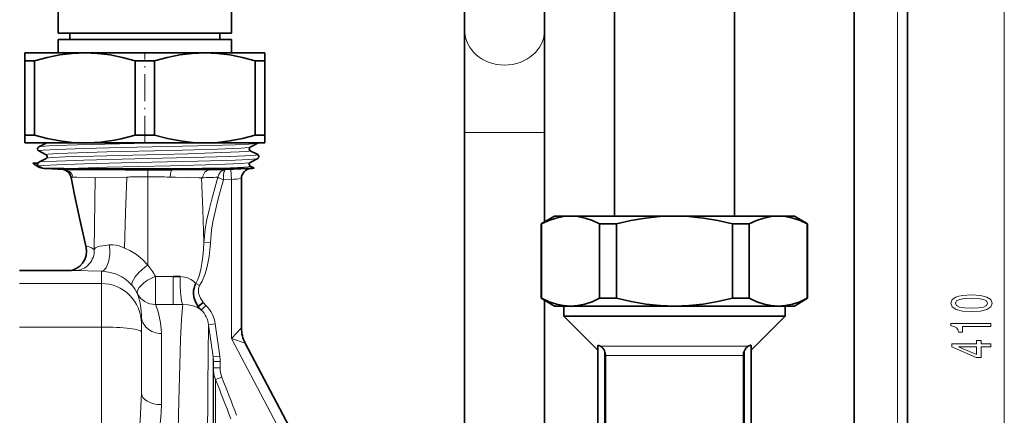
# Model space of a CAD drawing. Extents: x 0 to 420, y 0 to 297.
# Drawn here: x 259 to 332, y 160 to 190 of the extents above; entities that cross this region are included whole.
import ezdxf

# ---------------------------------------------------------------- set-up
doc = ezdxf.new("R2010")
doc.units = 0
doc.linetypes.add('DASHDOT', pattern=[18.5, 12, -3, 0.5, -3])

msp = doc.modelspace()

# ---------------------------------------------------------------- linework, layer by layer
at = {"color": 7, "lineweight": 13}
for p, q in [((332.481445, 67.066261), (332.481445, 267.085266)), ((324.471252, 95.575775), (324.471252, 246.575775)), ((291.971252, 181.5961), (294.971252, 181.5961)), ((294.971252, 181.5961), (297.971252, 181.5961)), ((260.517761, 178.891525), (261.396423, 178.891525)), ((273.166809, 178.891525), (275.90683, 178.891525)), ((275.92807, 178.891937), (275.90683, 178.891525)), ((264.134216, 178.216705), (264.251862, 178.211411)), ((264.251862, 178.211411), (264.17215, 172.82933)), ((264.251862, 178.211411), (264.279846, 178.211182)), ((264.279846, 178.211182), (266.608612, 178.259949)), ((266.608612, 178.259949), (266.616882, 178.260132)), ((268.190491, 178.273376), (268.197388, 171.65451)), ((269.867493, 178.258621), (270.277557, 178.248856)), ((271.112, 178.791214), (269.989685, 178.783264)), ((270.277557, 178.248856), (272.030518, 178.202988)), ((272.2276, 178.200989), (272.291016, 178.203278)), ((272.835632, 178.797791), (272.52771, 178.797745)), ((274.432098, 178.825897), (274.015381, 178.804901)), ((274.432098, 178.825897), (274.470459, 178.07692)), ((275.221069, 178.143173), (275.208527, 178.142548)), ((275.221069, 178.143173), (275.221069, 166.94313)), ((274.470459, 178.07692), (273.87616, 178.047043)), ((274.470459, 166.136246), (274.470459, 178.07692)), ((272.410767, 173.395844), (272.408813, 173.355606)), ((272.408875, 173.35556), (272.896454, 173.325439)), ((264.172119, 172.829559), (264.170685, 172.83017)), ((264.718292, 171.182587), (262.696472, 171.230637)), ((268.758606, 170.800568), (268.759064, 169.434082)), ((264.708832, 170.266663), (258.558838, 170.266663)), ((264.707123, 169.195801), (264.708832, 170.266663)), ((271.806763, 170.273514), (272.085663, 170.104462)), ((268.759064, 169.434082), (268.760559, 168.690277)), ((264.706299, 166.997437), (264.707123, 169.195801)), ((270.100464, 168.690979), (268.760559, 168.690277)), ((272.208923, 168.267365), (271.966797, 168.544769)), ((267.713257, 167.827789), (267.709106, 167.288651)), ((267.708771, 167.074478), (267.708618, 166.634811)), ((267.709106, 167.288651), (267.708771, 167.074478)), ((272.759338, 167.16394), (272.756897, 167.111954)), ((272.759308, 167.16394), (273.254822, 167.233231)), ((273.097229, 164.747711), (272.759338, 167.163849)), ((273.254852, 167.233154), (273.592743, 164.816895)), ((258.556305, 166.997437), (264.706299, 166.997437)), ((264.705536, 150.987793), (264.706299, 166.997437)), ((267.708618, 166.634811), (267.708252, 162.049988)), ((274.470459, 166.136246), (275.221069, 166.94313)), ((279.817657, 156.031326), (274.470459, 166.136246)), ((275.511353, 165.773834), (274.470459, 166.136246)), ((275.511353, 165.773834), (282.196136, 153.141174)), ((302.177338, 165.556427), (307.721252, 165.556427)), ((307.721252, 165.556427), (313.265167, 165.556427)), ((273.097229, 164.747711), (273.592743, 164.816895)), ((302.471252, 165.203568), (302.471252, 141.825775)), ((302.543182, 164.849304), (307.721252, 164.849304)), ((307.721252, 164.849304), (312.899353, 164.849304)), ((312.971252, 141.825775), (312.971252, 165.203568)), ((273.120087, 164.417847), (273.620483, 164.417847)), ((273.120087, 163.922363), (273.120087, 164.417847)), ((273.620483, 164.417847), (273.620483, 163.922363)), ((273.120087, 163.922363), (273.620483, 163.922363)), ((273.28064, 163.065308), (273.746857, 163.245605))]:
    msp.add_line(p, q, dxfattribs=at)
at = {"color": 7, "lineweight": 35}
for p, q in [((321.221252, 95.575775), (321.221252, 246.575775)), ((325.221252, 246.325775), (325.221252, 95.602798)), ((291.971252, 196.619293), (291.971252, 189.302567)), ((297.971252, 196.931732), (297.971252, 189.302567)), ((261.471252, 191.575775), (261.471252, 189.075775)), ((274.471252, 191.575775), (274.471252, 189.075775)), ((303.221252, 190.724777), (303.221252, 175.325775)), ((312.221252, 190.724777), (312.221252, 175.325775)), ((291.971252, 181.5961), (291.971252, 189.302567)), ((297.971252, 181.5961), (297.971252, 189.302567)), ((261.471252, 189.075775), (267.971252, 189.075775)), ((261.471252, 188.575775), (262.342102, 188.575775)), ((261.471252, 187.575775), (261.471252, 188.575775)), ((262.342102, 188.575775), (271.221252, 188.575775)), ((262.346252, 188.575775), (262.346252, 189.075775)), ((267.971252, 189.075775), (274.471252, 189.075775)), ((271.221252, 188.575775), (274.471252, 188.575775)), ((273.596252, 188.575775), (273.596252, 189.075775)), ((274.471252, 187.575775), (274.471252, 188.575775)), ((258.971252, 187.575775), (258.971252, 186.998428)), ((258.971252, 187.575775), (263.471252, 187.575775)), ((258.971252, 186.998428), (258.971252, 181.403122)), ((258.971252, 186.998428), (259.69635, 186.998428)), ((259.69635, 181.403122), (259.69635, 186.998428)), ((263.471252, 187.575775), (272.471252, 187.575775)), ((267.246155, 186.998428), (267.246155, 181.403122)), ((267.246155, 186.998428), (268.69635, 186.998428)), ((268.69635, 181.403122), (268.69635, 186.998428)), ((272.471252, 187.575775), (276.971252, 187.575775)), ((276.246155, 186.998428), (276.971252, 186.998428)), ((276.246155, 186.998428), (276.246155, 181.403122)), ((276.971252, 186.998428), (276.971252, 187.575775)), ((276.971252, 186.998428), (276.971252, 181.403122)), ((258.971252, 181.403122), (258.971252, 180.825775)), ((258.971252, 181.403122), (259.69635, 181.403122)), ((267.246155, 181.403122), (268.69635, 181.403122)), ((276.246155, 181.403122), (276.971252, 181.403122)), ((276.971252, 180.825775), (276.971252, 181.403122)), ((291.971252, 181.5961), (291.971252, 105.575775)), ((297.971252, 181.5961), (297.971252, 174.892761)), ((258.971252, 180.825775), (263.471252, 180.825775)), ((259.908752, 180.37088), (259.909485, 180.355164)), ((260.570892, 180.815735), (260.001587, 180.519089)), ((260.586792, 180.825775), (260.57074, 180.815796)), ((263.471252, 180.825775), (272.471252, 180.825775)), ((272.471252, 180.825775), (276.971252, 180.825775)), ((275.794373, 180.370361), (275.794434, 180.366425)), ((275.794403, 180.37088), (275.794464, 180.37561)), ((276.440918, 180.799408), (275.871613, 180.502762)), ((260.001587, 180.222168), (260.570892, 179.925507)), ((260.570892, 179.66124), (260.001587, 179.364594)), ((260.648102, 179.79364), (260.647491, 179.80722)), ((275.871613, 180.238495), (276.440918, 179.941833)), ((276.440918, 179.644913), (275.871613, 179.348267)), ((276.533752, 179.79364), (276.53302, 179.777908)), ((276.533691, 179.797684), (276.533752, 179.793121)), ((259.908752, 179.312164), (259.55249, 179.312164)), ((259.969788, 179.343933), (259.908752, 179.312164)), ((259.908752, 179.216385), (259.909485, 179.200653)), ((259.99408, 179.075394), (260.290863, 178.920883)), ((261.902893, 178.818939), (260.517761, 178.891525)), ((261.396423, 178.891525), (261.887573, 178.88916)), ((263.328125, 178.886063), (266.466919, 178.884781)), ((266.466919, 178.884781), (269.626038, 178.885712)), ((269.626038, 178.885712), (272.040344, 178.888641)), ((272.040344, 178.888641), (272.266724, 178.88916)), ((272.266724, 178.88916), (273.166809, 178.891525)), ((275.794373, 179.215866), (275.794434, 179.211914)), ((275.794403, 179.216385), (275.794464, 179.22113)), ((275.871613, 179.083984), (276.172668, 178.927109)), ((275.929565, 178.891785), (275.92807, 178.891937)), ((275.221649, 178.14389), (275.221069, 178.143173)), ((275.221649, 166.94313), (275.221649, 178.14389)), ((297.721252, 174.748428), (298.721252, 175.325775)), ((298.721252, 175.325775), (299.927032, 175.325775)), ((299.927032, 175.325775), (307.721252, 175.325775)), ((307.721252, 175.325775), (315.515503, 175.325775)), ((315.515503, 175.325775), (316.721252, 175.325775)), ((317.721252, 174.748428), (316.721252, 175.325775)), ((297.721252, 174.748428), (297.747559, 174.748428)), ((297.721252, 169.153122), (297.721252, 174.748428)), ((297.747559, 169.153122), (297.747559, 174.748428)), ((302.106476, 174.748428), (302.106476, 169.153122)), ((302.106476, 174.748428), (303.362366, 174.748428)), ((303.362366, 169.153122), (303.362366, 174.748428)), ((312.080139, 174.748428), (313.336029, 174.748428)), ((312.080139, 174.748428), (312.080139, 169.153122)), ((313.336029, 169.153122), (313.336029, 174.748428)), ((317.694946, 174.748428), (317.721252, 174.748428)), ((317.694946, 174.748428), (317.694946, 169.153122)), ((317.721252, 169.153122), (317.721252, 174.748428)), ((262.458649, 171.237793), (258.571259, 171.237793)), ((262.460419, 171.237793), (262.458649, 171.237793)), ((270.371765, 170.788452), (270.091675, 170.792084)), ((270.633545, 170.784454), (270.371765, 170.788452)), ((271.966614, 168.544632), (272.349945, 168.849854)), ((297.721252, 169.153122), (297.747559, 169.153122)), ((298.721252, 168.575775), (297.721252, 169.153122)), ((297.971252, 169.008804), (297.971252, 105.575775)), ((298.721252, 168.575775), (299.927032, 168.575775)), ((299.408997, 168.575775), (299.408997, 167.825775)), ((299.927032, 168.575775), (307.721252, 168.575775)), ((302.106476, 169.153122), (303.362366, 169.153122)), ((307.721252, 168.575775), (315.515503, 168.575775)), ((312.080139, 169.153122), (313.336029, 169.153122)), ((315.515503, 168.575775), (316.721252, 168.575775)), ((316.033508, 168.575775), (316.033508, 167.825775)), ((316.721252, 168.575775), (317.721252, 169.153122)), ((317.694946, 169.153122), (317.721252, 169.153122)), ((299.408997, 167.825775), (307.721252, 167.825775)), ((299.408997, 167.825775), (301.971252, 165.263519)), ((307.721252, 167.825775), (316.033508, 167.825775)), ((316.033508, 167.825775), (313.471252, 165.263519)), ((275.221069, 166.94313), (275.221649, 166.94313)), ((275.511963, 165.773834), (275.511353, 165.773834)), ((282.161011, 153.208649), (275.511963, 165.773834)), ((301.971252, 141.825775), (301.971252, 165.601425)), ((313.471252, 165.601425), (313.471252, 141.825775)), ((302.543182, 164.849304), (302.543182, 141.825775)), ((312.899353, 164.849304), (312.899353, 141.825775))]:
    msp.add_line(p, q, dxfattribs=at)
at = {"color": 7, "linetype": 'DASHDOT', "lineweight": 13, "ltscale": 0.167859}
msp.add_line((267.971252, 180.843597), (267.971252, 187.557953), dxfattribs=at)
at = {"color": 7, "lineweight": 35}
for points in [[(259.69635, 186.998428), (260.641968, 187.244034), (261.585052, 187.425812), (262.527374, 187.537811), (263.471252, 187.575775)], [(263.471252, 187.575775), (264.415131, 187.537811), (265.357452, 187.425812), (266.300537, 187.244034), (267.246155, 186.998428)], [(268.69635, 186.998428), (269.641968, 187.244034), (270.585052, 187.425812), (271.527374, 187.537811), (272.471252, 187.575775)], [(272.471252, 187.575775), (273.415131, 187.537811), (274.357452, 187.425812), (275.300537, 187.244034), (276.246155, 186.998428)], [(263.471252, 180.825775), (262.527374, 180.863739), (261.585052, 180.975739), (260.641968, 181.157516), (259.69635, 181.403122)], [(267.246155, 181.403122), (266.198425, 181.134674), (265.684113, 181.031143), (265.176361, 180.948654), (264.675018, 180.88736), (264.17981, 180.847198), (263.471252, 180.825775)], [(272.471252, 180.825775), (271.559387, 180.861206), (270.627472, 180.969177), (269.673096, 181.150497), (268.69635, 181.403122)], [(276.246155, 181.403122), (275.300537, 181.157516), (274.357452, 180.975739), (273.415131, 180.863739), (272.471252, 180.825775)], [(260.291321, 178.920792), (260.465088, 178.906067), (261.396423, 178.891525)], [(273.166809, 178.891525), (275.359955, 178.904694), (275.9953, 178.915436), (276.139526, 178.921448), (276.16925, 178.924652)], [(262.438477, 178.217407), (262.369141, 178.42717), (262.232849, 178.616241), (262.043945, 178.754303), (261.862366, 178.818298), (261.839966, 178.822327)], [(263.560303, 172.982025), (263.091797, 175.074524), (262.687286, 176.913437), (262.438049, 178.217194)], [(297.747559, 174.748428), (298.293549, 174.994034), (298.838013, 175.175812), (299.38208, 175.287811), (299.927032, 175.325775)], [(299.927032, 175.325775), (300.471985, 175.287811), (301.016022, 175.175812), (301.560486, 174.994034), (302.106476, 174.748428)], [(303.362366, 174.748428), (304.454285, 174.994034), (305.543243, 175.175812), (306.631348, 175.287811), (307.721252, 175.325775)], [(307.721252, 175.325775), (308.811157, 175.287811), (309.899261, 175.175812), (310.98822, 174.994034), (312.080139, 174.748428)], [(313.336029, 174.748428), (313.882019, 174.994034), (314.426483, 175.175812), (314.97052, 175.287811), (315.515503, 175.325775)], [(315.515503, 175.325775), (316.060425, 175.287811), (316.604492, 175.175812), (317.148956, 174.994034), (317.694946, 174.748428)], [(262.406677, 171.237808), (262.613831, 171.287628), (262.876526, 171.40892), (263.100525, 171.573273), (263.299225, 171.790344), (263.462158, 172.06723), (263.559387, 172.363281), (263.592438, 172.657135), (263.560242, 172.982315)], [(271.966614, 168.544632), (271.795776, 168.832642), (271.674561, 169.1651), (271.627472, 169.445145), (271.631104, 169.735107), (271.665466, 169.926529), (271.724792, 170.107666), (271.80658, 170.27301)], [(299.927032, 168.575775), (299.404053, 168.610748), (298.867401, 168.717896), (298.315247, 168.899048), (297.747559, 169.153122)], [(302.106476, 169.153122), (301.538757, 168.899017), (300.986664, 168.717896), (300.450043, 168.610748), (299.927032, 168.575775)], [(307.721252, 168.575775), (306.650055, 168.612396), (305.568024, 168.722412), (304.472473, 168.903992), (303.362366, 169.153122)], [(312.080139, 169.153122), (310.969971, 168.903976), (309.874481, 168.722397), (308.79248, 168.612396), (307.721252, 168.575775)], [(315.515503, 168.575775), (314.992462, 168.610748), (314.455841, 168.717896), (313.903748, 168.899017), (313.336029, 169.153122)], [(317.694946, 169.153122), (317.127258, 168.899048), (316.575104, 168.717896), (316.038452, 168.610748), (315.515503, 168.575775)], [(302.004944, 165.631577), (301.985809, 165.628265), (301.974731, 165.617859), (301.971252, 165.601425)], [(302.177338, 165.556427), (302.050781, 165.621536), (302.005524, 165.631577)], [(313.265167, 165.556427), (313.392181, 165.621796), (313.437012, 165.631531), (313.456055, 165.628525), (313.46759, 165.618439), (313.471252, 165.601425)]]:
    msp.add_lwpolyline(points, dxfattribs=at)
at = {"color": 7, "lineweight": 13}
for points in [[(276.44104, 180.799347), (276.419495, 180.791794), (276.335297, 180.776794), (275.787628, 180.733124), (274.742676, 180.686829), (271.960327, 180.605331), (266.217834, 180.47345), (263.421844, 180.404205), (261.373413, 180.337997), (260.332825, 180.282913), (260.06189, 180.253662), (260.014648, 180.243134), (260.00119, 180.237823), (259.996094, 180.234299), (259.99469, 180.232544), (259.99408, 180.229889)], [(269.378601, 180.825775), (264.955994, 180.724854), (262.905579, 180.670761), (261.380402, 180.619446), (260.771179, 180.591721), (260.167908, 180.549057), (260.023773, 180.526825), (260.001587, 180.519089)], [(275.87149, 180.502701), (275.849304, 180.494843), (275.763885, 180.479218), (275.21051, 180.433838), (273.41272, 180.359467), (269.906555, 180.263367), (265.120453, 180.145996), (262.940857, 180.082794), (261.407471, 180.021088), (260.70752, 179.969742), (260.599426, 179.951935), (260.57196, 179.942963), (260.565552, 179.938904), (260.563751, 179.936874), (260.562805, 179.933823)], [(276.44104, 179.644836), (276.419495, 179.637299), (276.335297, 179.622284), (275.787628, 179.578629), (274.742676, 179.532318), (271.960327, 179.450836), (266.217834, 179.318954), (263.421844, 179.24971), (261.373413, 179.183502), (260.332825, 179.128418), (260.06189, 179.099152), (260.014648, 179.088623), (260.00119, 179.083328), (259.996094, 179.079803), (259.99469, 179.078033), (259.99408, 179.075394)], [(276.448425, 179.933823), (276.447632, 179.931366), (276.446259, 179.929718), (276.441559, 179.926437), (276.429596, 179.921524), (276.283813, 179.897156), (275.935425, 179.868744), (275.488098, 179.844299), (274.317322, 179.798676), (272.434448, 179.744125), (267.222595, 179.622986), (263.401001, 179.530319), (261.352112, 179.463806), (260.457001, 179.41864), (260.169525, 179.394745), (260.033447, 179.374695), (260.001587, 179.364594)], [(275.8797, 180.229889), (275.878387, 180.226624), (275.87616, 180.224426), (275.868469, 180.220078), (275.781464, 180.200562), (275.612762, 180.181366), (275.061096, 180.144302), (273.105042, 180.068481), (271.19577, 180.014709), (267.065948, 179.913574), (264.150574, 179.83844), (261.983612, 179.76651), (261.060364, 179.719391), (260.759064, 179.694473), (260.606384, 179.672394), (260.570892, 179.66124)], [(275.87149, 179.348206), (275.849304, 179.340332), (275.763885, 179.324707), (275.21051, 179.279327), (273.41275, 179.204956), (269.906555, 179.108856), (265.149506, 178.992249), (262.979065, 178.929565), (261.887573, 178.88916)], [(275.8797, 179.075394), (275.878937, 179.072937), (275.877686, 179.071289), (275.873291, 179.068024), (275.862183, 179.06311), (275.726562, 179.038727), (275.400635, 179.010193), (274.961792, 178.98465), (273.796143, 178.936707), (272.266724, 178.88916)], [(266.486328, 178.782867), (263.360565, 178.796631), (262.280273, 178.806763), (261.901978, 178.818985)], [(262.578125, 178.245941), (262.877686, 178.252518), (264.134216, 178.216705)], [(266.616882, 178.260132), (266.527039, 175.58017), (266.441406, 172.918671)], [(272.2276, 178.200989), (272.317627, 175.788574), (272.410767, 173.395844)], [(273.447479, 178.242798), (272.993469, 176.605377), (272.78772, 175.797379), (272.631805, 175.078308), (272.510712, 174.360138), (272.419586, 173.524872), (272.410767, 173.395844)], [(274.015381, 178.804901), (273.90155, 178.78508), (273.79425, 178.741074), (273.659912, 178.642426), (273.524963, 178.460876), (273.44751, 178.242798)], [(273.447571, 178.242783), (273.511414, 178.206055), (273.711975, 178.116211), (273.876068, 178.047073)], [(274.015381, 178.804901), (273.986755, 178.791718), (273.969299, 178.772644), (273.938904, 178.713348), (273.912109, 178.620819), (273.8797, 178.389038), (273.87616, 178.047043)], [(273.876068, 178.047073), (273.533356, 176.821411), (273.370575, 176.208099), (273.21283, 175.549866), (273.079041, 174.886536), (272.985046, 174.281281), (272.896423, 173.325439)], [(264.170593, 172.830231), (263.968079, 172.956635), (263.789185, 173.031921), (263.652008, 173.058563), (263.58725, 173.048233), (263.568634, 173.033829), (263.558105, 173.001434), (263.560303, 172.981995)], [(264.600555, 173.064636), (264.41037, 173.007477), (264.269897, 172.936462), (264.183472, 172.851013), (264.175842, 172.836182)], [(265.311981, 173.16272), (264.810486, 173.105469), (264.600555, 173.064636)], [(266.352173, 172.961472), (266.03653, 173.082413), (265.819275, 173.134583), (265.562836, 173.165771), (265.311981, 173.16272)], [(272.408813, 173.355606), (272.379333, 172.824036), (272.331696, 172.295135), (272.259857, 171.771164), (272.168823, 171.308258), (272.044067, 170.854431), (271.936951, 170.559784), (271.806671, 170.27356)], [(272.896423, 173.325439), (272.876617, 173.046448), (272.792542, 172.290924), (272.729889, 171.915619), (272.650574, 171.54425), (272.490112, 170.986526), (272.271667, 170.448944), (272.085663, 170.104462)], [(268.197388, 171.65451), (267.797821, 172.075089), (267.345032, 172.439789), (267.101166, 172.598526), (266.847015, 172.73999), (266.512726, 172.89032), (266.445709, 172.917282)], [(267.036835, 170.09314), (266.799866, 170.344849), (266.533539, 170.568878), (266.241486, 170.761902), (266.004181, 170.885956), (265.75592, 170.988983), (265.366302, 171.103729), (264.96933, 171.167725), (264.718292, 171.182587)], [(270.100464, 168.690918), (270.095764, 168.9935), (270.091431, 170.792084)], [(271.806458, 170.273163), (271.624207, 170.439606), (271.416077, 170.578278), (271.111786, 170.70903), (270.779572, 170.776108), (270.633636, 170.784363)], [(272.085297, 170.103806), (272.026672, 169.978546), (271.994568, 169.843872), (271.98822, 169.687103), (272.009308, 169.531464), (272.065002, 169.342438), (272.145569, 169.162704), (272.349945, 168.849854)], [(267.713257, 167.827789), (267.69632, 168.239471), (267.651917, 168.602783), (267.5914, 168.914246), (267.526031, 169.168976), (267.413208, 169.517899)], [(268.760559, 168.690277), (268.889587, 168.363403), (268.966797, 168.13298), (269.08316, 167.699615), (269.156281, 167.305038), (269.203461, 166.856613), (269.213837, 166.517593)], [(270.370605, 155.093567), (270.513306, 161.424286), (270.591095, 164.172028), (270.658447, 166.091187), (270.726562, 167.55545), (270.79364, 168.483688), (270.819733, 168.695801)], [(272.123596, 168.337738), (271.874878, 168.485382), (271.581268, 168.599121), (271.213867, 168.676636), (270.819733, 168.695709)], [(272.560791, 168.622314), (272.226562, 168.286102), (272.211792, 168.270721), (272.208923, 168.267395)], [(273.088531, 156.510971), (273.094025, 163.638245), (273.097229, 164.747711)], [(273.120087, 164.417847), (273.115723, 162.468506), (273.111633, 156.380463)], [(273.112122, 156.552582), (273.119507, 163.816818), (273.120087, 163.922363)], [(273.28064, 163.065308), (273.276276, 160.869583), (273.273254, 156.187775)], [(267.708252, 162.049988), (267.680878, 161.012741), (267.609741, 159.953796), (267.518341, 158.978714), (267.291748, 156.994003), (267.021973, 154.669907)], [(269.209167, 161.1745), (269.191467, 160.569077), (269.143402, 159.9534), (269.076599, 159.373154), (268.895813, 158.195251), (268.664734, 156.943359), (268.293579, 155.012512)]]:
    msp.add_lwpolyline(points, dxfattribs=at)
for points in [[(330.016022, 168.162079), (330.694702, 168.200989), (331.178833, 168.322891), (331.472778, 168.51741), (331.567902, 168.787155), (331.472778, 169.054291), (331.178833, 169.248825), (330.694702, 169.368134), (330.016022, 169.409637), (329.341675, 169.368134), (329.073669, 169.318848), (328.85321, 169.248825), (328.559265, 169.054291), (328.459839, 168.787155), (328.559265, 168.51741), (328.857544, 168.322891), (329.341675, 168.200989)], [(330.016022, 168.411072), (329.492981, 168.431824), (329.116882, 168.496674), (328.896423, 168.613373), (328.818604, 168.787155), (328.896423, 168.958344), (329.116882, 169.075043), (329.492981, 169.139893), (330.016022, 169.160645), (330.543396, 169.139893), (330.919495, 169.075043), (331.139954, 168.958344), (331.21344, 168.787155), (331.139954, 168.613373), (330.919495, 168.496674), (330.543396, 168.431824)], [(331.481445, 167.029083), (331.481445, 167.265106), (328.459839, 167.265106), (328.459839, 167.088745), (328.723511, 167.042053), (328.900757, 166.948685), (329.004517, 166.80603), (329.039062, 166.608917), (329.346008, 166.608917), (329.346008, 167.029083)], [(331.481445, 165.50705), (331.481445, 165.740479), (330.737915, 165.740479), (330.737915, 165.997253), (330.39209, 165.997253), (330.39209, 165.740479), (328.546265, 165.740479), (328.546265, 165.504456), (330.357544, 164.715973), (330.737915, 164.715973), (330.737915, 165.50705)], [(330.39209, 164.933838), (329.047729, 165.50705), (330.39209, 165.50705)]]:
    msp.add_lwpolyline(points, close=True, dxfattribs=at)
at = {"color": 7, "lineweight": 35}
for centre, radius, start, end in [((260.075317, 180.369476), 0.166719, 116.267401, 179.514256), ((260.075317, 180.371765), 0.166716, 180.483723, 243.731725), ((275.944641, 180.371643), 0.150148, 119.080564, 180.483969), ((275.944672, 180.369598), 0.150145, 179.513941, 240.919094), ((276.357849, 180.96051), 0.181368, 297.299984, 312.016388), ((260.497833, 179.792358), 0.150145, 299.080914, 0.486925), ((260.497986, 179.794495), 0.149979, 1.434815, 60.943032), ((276.367188, 179.792221), 0.166719, 0.48655, 63.732495), ((276.367188, 179.794525), 0.166716, 296.26827, 359.51628), ((260.596252, 180.389465), 1.500007, 225.906557, 258.25294), ((260.075317, 179.214966), 0.166719, 116.26751, 179.51345), ((260.067261, 179.215973), 0.1585, 185.54925, 242.499996), ((260.596252, 180.389465), 1.5, 258.270111, 267.000001), ((263.63858, 678.289307), 499.4033, 269.799108, 269.964385), ((275.971069, 178.143173), 0.750001, 93.285808, 179.999855), ((275.944641, 179.217133), 0.150148, 119.080346, 180.484146), ((275.944672, 179.215103), 0.150145, 179.513081, 240.919081), ((275.846252, 180.389465), 1.5, 273.184621, 282.441856), ((276.170807, 178.926773), 0.002174, 236.545424, 10.105295), ((277.721069, 166.94313), 2.500001, 180.000005, 207.886291), ((301.766357, 164.916443), 0.76081, 22.163081, 57.293119), ((313.677185, 164.915588), 0.762124, 122.738445, 157.807081), ((301.57486, 164.836929), 0.968549, 0.732641, 22.245339), ((313.823303, 164.845932), 0.924018, 157.230012, 179.790523)]:
    msp.add_arc(centre, radius, start, end, dxfattribs=at)
at = {"color": 7, "lineweight": 13}
for centre, radius, start, end in [((260.630585, 180.683304), 0.145329, 101.511945, 114.258137), ((260.004456, 180.232758), 0.010918, 195.354151, 254.214727), ((260.574585, 179.937592), 0.01249, 197.723571, 253.625555), ((275.868378, 180.226898), 0.011868, 14.817626, 74.373554), ((276.437897, 179.931061), 0.011026, 14.691342, 74.422977), ((280.676514, 55.522911), 123.460943, 92.21407, 92.899145), ((275.868378, 179.072388), 0.011868, 14.817626, 74.373554), ((268.20752, 431.552643), 252.77562, 269.609864, 269.99566), ((267.530396, 130.176987), 48.091877, 90.506611, 91.088427), ((268.203186, 82.576477), 95.696894, 90.007605, 90.657429), ((268.224731, 428.394714), 249.617709, 269.991644, 270.405103), ((225.781876, 178.378967), 42.408532, 359.85735, 0.537807), ((268.245056, 88.313309), 89.960006, 88.966602, 90.034748), ((273.0961, -91.459686), 270.258095, 90.120501, 90.42064), ((272.181915, 182.799561), 4.598872, 268.113759, 270.569383), ((273.850464, 149.841553), 28.404364, 90.812911, 93.147197), ((272.977051, 255.652008), 76.854236, 269.89456, 270.774145), ((277.601044, 147.155457), 31.07948, 94.415071, 95.781088), ((267.17041, 174.565765), 1.800804, 242.976429, 246.268662), ((264.16803, 172.835693), 0.007545, 303.818241, 3.678336), ((264.747925, 168.775757), 4.492869, 26.78701, 39.84649), ((262.452484, 167.097229), 4.140596, 86.621948, 89.890289), ((333.757629, 170.053772), 69.048835, 179.063272, 179.823349), ((268.247192, -14.457756), 185.259031, 89.429613, 89.841829), ((264.781433, 168.206573), 2.940404, 26.485452, 39.911346), ((268.7453, 170.177353), 1.486748, 206.338024, 270.58906), ((270.183197, 211.014404), 42.323431, 269.887969, 270.861571), ((272.733582, 168.963211), 0.873699, 208.624539, 225.717798), ((274.375183, 170.522644), 2.627008, 219.556038, 226.325275), ((270.843781, 166.896667), 2.434376, 7.946501, 45.143562), ((7709.216797, 158.583008), 7441.509319, 179.928821, 179.973313), ((271.531281, 167.534302), 0.998242, 47.250074, 53.599448), ((270.842621, 166.897247), 1.935134, 7.9258, 45.079976), ((307.39032, 166.032867), 34.650426, 178.215413, 179.291277), ((7149.062988, 157.969818), 6879.85435, 179.928807, 179.973313), ((555.420715, 162.158142), 282.711183, 179.127831, 179.393129), ((995.875305, 157.356873), 723.19206, 179.382365, 179.580891), ((270.734833, 164.41777), 2.885643, 0.00166, 7.950247), ((270.730713, 164.417969), 2.389382, 359.997414, 7.932506), ((275.488098, 163.922363), 2.367993, 180.000173, 201.218948), ((275.500732, 163.923279), 1.880247, 180.02763, 201.125907), ((2396.232178, 146.837357), 2123.588673, 179.573446, 179.686021), ((-1460.999023, -508.478668), 1859.7573, 21.069645, 21.167289), ((-1367.171143, -472.033966), 1759.59999, 21.063436, 21.163857)]:
    msp.add_arc(centre, radius, start, end, dxfattribs=at)
for centre, major_axis, ratio, start_param, end_param in [((294.971252, 189.302567), (3, 0), 0.880738, 3.141592654, 6.283185307), ((275.945984, 178.142548), (0.024719, -0.749596), 0.983271, 3.161184679, 4.679966321), ((261.862732, 178.070007), (-0.039398, -0.748962), 0.98073, 1.859126486, 3.141800496), ((266.629822, 177.904297), (4.191879, -0.314255), 0.035395, 2.884890285, 3.149262539), ((270.002136, 178.034302), (0.005371, -0.749977), 0.18691, 3.192165603, 4.407214358), ((272.866211, 178.048828), (-0.000412, -0.749992), 0.78303, 3.194393846, 4.505139118), ((264.718262, 172.681976), (-0.019684, -1.49987), 0.414157, 0.031724372, 1.902517185), ((262.69635, 172.73056), (-0.087738, -1.497425), 0.984831, 0.059448493, 1.694948276), ((268.195984, 171.0448), (1.153503, 0.958862), 0.323143, 1.307202335, 3.12270294), ((268.760437, 170.177246), (1.344193, 0.665703), 0.379353, 1.386405777, 3.12923494), ((270.819458, 170.183228), (0.025375, -1.499786), 0.127986, 4.297750427, 6.15254883), ((264.709106, 167.288651), (2.999939, -0.019112), 0.992667, 0.006418658, 1.577214985), ((269.213257, 167.827789), (1.5, -0.00209), 0.873473, 3.143186231, 4.713982558), ((264.708618, 166.634811), (3, -0.000282), 0.120876, 0.0007816, 1.571577927), ((269.208252, 162.049988), (1.5, -0.000839), 0.583662, 3.142548162, 4.713344489)]:
    msp.add_ellipse(centre, major_axis=major_axis, ratio=ratio, start_param=start_param, end_param=end_param, dxfattribs=at)

doc.saveas('drawing.dxf')
